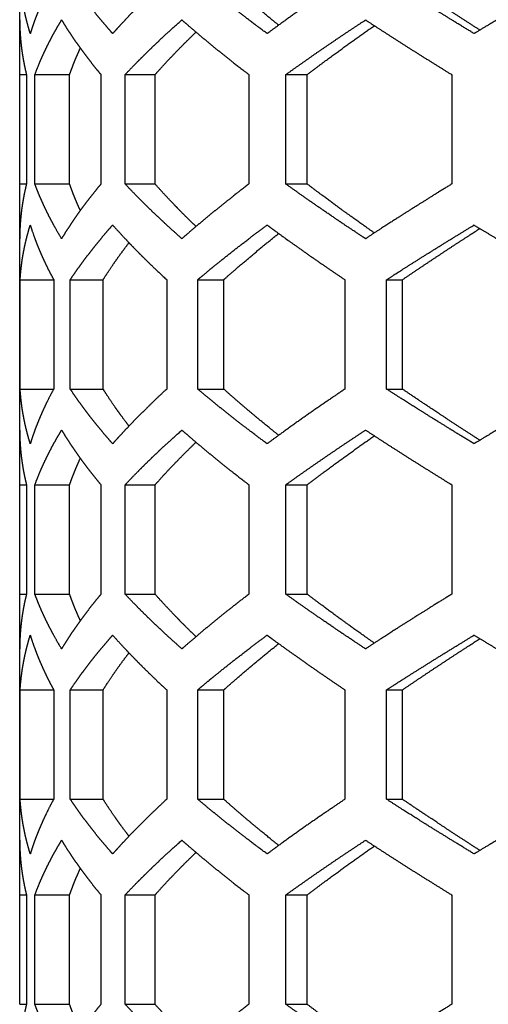
# Model space of a CAD drawing. Extents: x -1488 to 2007, y -1778 to 1087.
# Drawn here: x -68 to -49, y -243 to -202 of the extents above; entities that cross this region are included whole.
import ezdxf

# ---------------------------------------------------------------- set-up
doc = ezdxf.new("R2010")
doc.units = 0
doc.header["$LTSCALE"] = 25.4
doc.layers.add('DATA', color=7, linetype='CONTINUOUS')

# ---------------------------------------------------------------- blocks, each defined once
blk = doc.blocks.new('____-4-1')
at = {"layer": 'DATA', "color": 17, "linetype": 'CONTINUOUS'}
for points in [[(-68.483, -201.897, 0), (-68.483, -193.814, 0)], [(-68.483, -204.206, 0), (-68.483, -201.897, 0)], [(-68.483, -208.825, 0), (-68.483, -204.206, 0)], [(-68.483, -204.206, 0), (-68.198, -204.206, 0)], [(-68.198, -204.206, 0), (-68.198, -208.825, 0)], [(-67.843, -208.825, 0), (-67.843, -204.206, 0)], [(-67.843, -204.206, 0), (-66.377, -204.206, 0)], [(-66.377, -208.825, 0), (-66.377, -204.206, 0)], [(-65.056, -204.206, 0), (-65.056, -208.825, 0)], [(-64.035, -208.825, 0), (-64.035, -204.206, 0)], [(-64.035, -204.206, 0), (-62.773, -204.206, 0)], [(-62.773, -208.825, 0), (-62.773, -204.206, 0)], [(-58.812, -204.206, 0), (-58.812, -208.825, 0)], [(-57.255, -208.825, 0), (-57.255, -204.206, 0)], [(-57.255, -204.206, 0), (-56.356, -204.206, 0)], [(-56.356, -208.825, 0), (-56.356, -204.206, 0)], [(-50.255, -204.206, 0), (-50.255, -208.825, 0)], [(-68.483, -211.134, 0), (-68.483, -208.825, 0)], [(-68.483, -208.825, 0), (-68.198, -208.825, 0)], [(-67.843, -208.825, 0), (-66.377, -208.825, 0)], [(-64.035, -208.825, 0), (-62.773, -208.825, 0)], [(-57.255, -208.825, 0), (-56.356, -208.825, 0)], [(-68.483, -219.217, 0), (-68.483, -211.134, 0)], [(-68.465, -217.485, 0), (-68.465, -212.866, 0)], [(-68.465, -212.866, 0), (-67.049, -212.866, 0)], [(-67.049, -212.866, 0), (-67.049, -217.485, 0)], [(-66.35, -217.485, 0), (-66.35, -212.866, 0)], [(-66.35, -212.866, 0), (-64.964, -212.866, 0)], [(-64.964, -217.485, 0), (-64.964, -212.866, 0)], [(-62.28, -212.866, 0), (-62.28, -217.485, 0)], [(-60.971, -217.485, 0), (-60.971, -212.866, 0)], [(-60.971, -212.866, 0), (-59.873, -212.866, 0)], [(-59.873, -217.485, 0), (-59.873, -212.866, 0)], [(-54.761, -212.866, 0), (-54.761, -217.485, 0)], [(-53.005, -217.485, 0), (-53.005, -212.866, 0)], [(-53.005, -212.866, 0), (-52.335, -212.866, 0)], [(-52.335, -217.485, 0), (-52.335, -212.866, 0)], [(-68.465, -217.485, 0), (-67.049, -217.485, 0)], [(-66.35, -217.485, 0), (-64.964, -217.485, 0)], [(-60.971, -217.485, 0), (-59.873, -217.485, 0)], [(-53.005, -217.485, 0), (-52.335, -217.485, 0)], [(-68.483, -221.527, 0), (-68.483, -219.217, 0)], [(-68.483, -226.146, 0), (-68.483, -221.527, 0)], [(-68.483, -221.527, 0), (-68.198, -221.527, 0)], [(-68.198, -221.527, 0), (-68.198, -226.146, 0)], [(-67.843, -226.146, 0), (-67.843, -221.527, 0)], [(-67.843, -221.527, 0), (-66.377, -221.527, 0)], [(-66.377, -226.146, 0), (-66.377, -221.527, 0)], [(-65.056, -221.527, 0), (-65.056, -226.146, 0)], [(-64.035, -226.146, 0), (-64.035, -221.527, 0)], [(-64.035, -221.527, 0), (-62.773, -221.527, 0)], [(-62.773, -226.146, 0), (-62.773, -221.527, 0)], [(-58.812, -221.527, 0), (-58.812, -226.146, 0)], [(-57.255, -226.146, 0), (-57.255, -221.527, 0)], [(-57.255, -221.527, 0), (-56.356, -221.527, 0)], [(-56.356, -226.146, 0), (-56.356, -221.527, 0)], [(-50.255, -221.527, 0), (-50.255, -226.146, 0)], [(-68.483, -228.455, 0), (-68.483, -226.146, 0)], [(-68.483, -226.146, 0), (-68.198, -226.146, 0)], [(-67.843, -226.146, 0), (-66.377, -226.146, 0)], [(-64.035, -226.146, 0), (-62.773, -226.146, 0)], [(-57.255, -226.146, 0), (-56.356, -226.146, 0)], [(-68.483, -236.538, 0), (-68.483, -228.455, 0)], [(-68.465, -234.806, 0), (-68.465, -230.187, 0)], [(-68.465, -230.187, 0), (-67.049, -230.187, 0)], [(-67.049, -230.187, 0), (-67.049, -234.806, 0)], [(-66.35, -234.806, 0), (-66.35, -230.187, 0)], [(-66.35, -230.187, 0), (-64.964, -230.187, 0)], [(-64.964, -234.806, 0), (-64.964, -230.187, 0)], [(-62.28, -230.187, 0), (-62.28, -234.806, 0)], [(-60.971, -234.806, 0), (-60.971, -230.187, 0)], [(-60.971, -230.187, 0), (-59.873, -230.187, 0)], [(-59.873, -234.806, 0), (-59.873, -230.187, 0)], [(-54.761, -230.187, 0), (-54.761, -234.806, 0)], [(-53.005, -234.806, 0), (-53.005, -230.187, 0)], [(-53.005, -230.187, 0), (-52.335, -230.187, 0)], [(-52.335, -234.806, 0), (-52.335, -230.187, 0)], [(-68.465, -234.806, 0), (-67.049, -234.806, 0)], [(-66.35, -234.806, 0), (-64.964, -234.806, 0)], [(-60.971, -234.806, 0), (-59.873, -234.806, 0)], [(-53.005, -234.806, 0), (-52.335, -234.806, 0)], [(-68.483, -238.847, 0), (-68.483, -236.538, 0)], [(-68.483, -243.466, 0), (-68.483, -238.847, 0)], [(-68.483, -238.847, 0), (-68.198, -238.847, 0)], [(-68.198, -238.847, 0), (-68.198, -243.466, 0)], [(-67.843, -243.466, 0), (-67.843, -238.847, 0)], [(-67.843, -238.847, 0), (-66.377, -238.847, 0)], [(-66.377, -243.466, 0), (-66.377, -238.847, 0)], [(-65.056, -238.847, 0), (-65.056, -243.466, 0)], [(-64.035, -243.466, 0), (-64.035, -238.847, 0)], [(-64.035, -238.847, 0), (-62.773, -238.847, 0)], [(-62.773, -243.466, 0), (-62.773, -238.847, 0)], [(-58.812, -238.847, 0), (-58.812, -243.466, 0)], [(-57.255, -243.466, 0), (-57.255, -238.847, 0)], [(-57.255, -238.847, 0), (-56.356, -238.847, 0)], [(-56.356, -243.466, 0), (-56.356, -238.847, 0)], [(-50.255, -238.847, 0), (-50.255, -243.466, 0)], [(-68.483, -243.466, 0), (-68.198, -243.466, 0)], [(-67.843, -243.466, 0), (-66.377, -243.466, 0)], [(-64.035, -243.466, 0), (-62.773, -243.466, 0)], [(-57.255, -243.466, 0), (-56.356, -243.466, 0)]]:
    blk.add_polyline3d(points, dxfattribs=at)
for points, knots in [([(-68.038, -202.474), (-68.079, -202.341), (-68.14, -202.122), (-68.191, -201.927), (-68.237, -201.733), (-68.28, -201.538), (-68.319, -201.344), (-68.353, -201.149), (-68.384, -200.955), (-68.41, -200.76), (-68.432, -200.566), (-68.455, -200.323), (-68.465, -200.177), (-68.465, -200.171), (-68.465, -200.165)], [0, 0, 0, 1, 2, 3, 4, 5, 6, 7, 8, 9, 10, 11, 11, 12, 12, 12]), ([(-67.049, -200.165), (-67.144, -200.337), (-67.278, -200.599), (-67.376, -200.798), (-67.469, -200.996), (-67.559, -201.195), (-67.645, -201.394), (-67.726, -201.592), (-67.804, -201.791), (-67.877, -201.99), (-67.946, -202.188), (-68.007, -202.375), (-68.034, -202.462), (-68.036, -202.468), (-68.038, -202.474)], [0, 0, 0, 1, 2, 3, 4, 5, 6, 7, 8, 9, 10, 11, 11, 12, 12, 12]), ([(-64.561, -202.474), (-64.652, -202.371), (-64.82, -202.176), (-64.996, -201.969), (-65.168, -201.761), (-65.336, -201.553), (-65.499, -201.346), (-65.659, -201.138), (-65.814, -200.931), (-65.965, -200.723), (-66.112, -200.516), (-66.264, -200.295), (-66.342, -200.178), (-66.346, -200.171), (-66.35, -200.165)], [0, 0, 0, 1, 2, 3, 4, 5, 6, 7, 8, 9, 10, 11, 11, 12, 12, 12]), ([(-62.28, -200.165), (-62.512, -200.378), (-62.838, -200.688), (-63.06, -200.903), (-63.278, -201.118), (-63.492, -201.332), (-63.702, -201.547), (-63.908, -201.762), (-64.11, -201.977), (-64.308, -202.192), (-64.477, -202.38), (-64.549, -202.461), (-64.555, -202.467), (-64.561, -202.474)], [0, 0, 0, 1, 2, 3, 4, 5, 6, 7, 8, 9, 10, 10, 11, 11, 11]), ([(-58.045, -202.474), (-58.346, -202.25), (-58.775, -201.925), (-59.069, -201.7), (-59.359, -201.475), (-59.645, -201.249), (-59.928, -201.024), (-60.207, -200.799), (-60.482, -200.574), (-60.787, -200.32), (-60.954, -200.179), (-60.962, -200.172), (-60.971, -200.165)], [0, 0, 0, 1, 2, 3, 4, 5, 6, 7, 8, 9, 9, 10, 10, 10]), ([(-57.557, -202.116), (-57.778, -201.939), (-58.201, -201.596), (-58.523, -201.329), (-58.84, -201.064), (-59.152, -200.797), (-59.459, -200.532), (-59.761, -200.265), (-59.861, -200.176), (-59.867, -200.17), (-59.873, -200.165)], [0, 0, 0, 1, 2, 3, 4, 5, 6, 7, 7, 8, 8, 8]), ([(-54.761, -200.165), (-55.103, -200.394), (-55.59, -200.727), (-56.092, -201.073), (-56.587, -201.42), (-57.073, -201.765), (-57.553, -202.113), (-57.869, -202.344), (-58.025, -202.46), (-58.035, -202.467), (-58.045, -202.474)], [0, 0, 0, 1, 2, 3, 4, 5, 6, 7, 7, 8, 8, 8]), ([(-49.312, -202.474), (-49.705, -202.235), (-50.461, -201.77), (-51.042, -201.41), (-51.425, -201.17), (-51.996, -200.811), (-52.679, -200.376), (-52.982, -200.18), (-52.994, -200.172), (-53.005, -200.165)], [0, 0, 0, 1, 2, 3, 4, 5, 6, 6, 7, 7, 7]), ([(-49.069, -202.326), (-49.403, -202.111), (-50.046, -201.692), (-50.704, -201.26), (-51.192, -200.935), (-51.676, -200.612), (-52.156, -200.287), (-52.315, -200.178), (-52.325, -200.172), (-52.335, -200.165)], [0, 0, 0, 1, 2, 3, 4, 5, 6, 6, 7, 7, 7]), ([(-45.439, -200.165), (-45.847, -200.404), (-46.635, -200.869), (-47.242, -201.229), (-47.645, -201.469), (-48.245, -201.829), (-48.966, -202.264), (-49.288, -202.459), (-49.3, -202.467), (-49.312, -202.474)], [0, 0, 0, 1, 2, 3, 4, 5, 6, 6, 7, 7, 7]), ([(-68.483, -201.897), (-68.483, -202.077), (-68.473, -202.342), (-68.462, -202.534), (-68.447, -202.727), (-68.428, -202.919), (-68.406, -203.1), (-68.381, -203.28), (-68.351, -203.473), (-68.316, -203.665), (-68.278, -203.858), (-68.23, -204.074), (-68.201, -204.194), (-68.199, -204.2), (-68.198, -204.206)], [0, 0, 0, 1, 2, 3, 4, 5, 6, 7, 8, 9, 10, 11, 11, 12, 12, 12]), ([(-67.843, -204.206), (-67.778, -204.031), (-67.673, -203.771), (-67.589, -203.573), (-67.501, -203.374), (-67.408, -203.175), (-67.312, -202.977), (-67.211, -202.778), (-67.107, -202.579), (-66.998, -202.381), (-66.885, -202.182), (-66.776, -201.996), (-66.724, -201.909), (-66.72, -201.903), (-66.716, -201.897)], [0, 0, 0, 1, 2, 3, 4, 5, 6, 7, 8, 9, 10, 11, 11, 12, 12, 12]), ([(-66.716, -201.897), (-66.637, -202.027), (-66.498, -202.248), (-66.363, -202.455), (-66.224, -202.663), (-66.08, -202.87), (-65.932, -203.078), (-65.78, -203.286), (-65.624, -203.493), (-65.464, -203.701), (-65.299, -203.908), (-65.141, -204.103), (-65.066, -204.193), (-65.061, -204.2), (-65.056, -204.206)], [0, 0, 0, 1, 2, 3, 4, 5, 6, 7, 8, 9, 10, 11, 11, 12, 12, 12]), ([(-64.035, -204.206), (-63.855, -204.015), (-63.579, -203.73), (-63.364, -203.513), (-63.145, -203.296), (-62.922, -203.078), (-62.695, -202.861), (-62.464, -202.643), (-62.229, -202.426), (-61.883, -202.112), (-61.654, -201.91), (-61.647, -201.904), (-61.639, -201.897)], [0, 0, 0, 1, 2, 3, 4, 5, 6, 7, 8, 9, 9, 10, 10, 10]), ([(-61.639, -201.897), (-61.462, -202.052), (-61.169, -202.306), (-60.904, -202.531), (-60.635, -202.756), (-60.362, -202.982), (-60.085, -203.207), (-59.805, -203.432), (-59.52, -203.657), (-59.105, -203.982), (-58.83, -204.192), (-58.821, -204.199), (-58.812, -204.206)], [0, 0, 0, 1, 2, 3, 4, 5, 6, 7, 8, 9, 9, 10, 10, 10]), ([(-57.255, -204.206), (-56.928, -203.971), (-56.286, -203.518), (-55.611, -203.05), (-54.923, -202.582), (-54.245, -202.129), (-53.914, -201.911), (-53.903, -201.904), (-53.892, -201.897)], [0, 0, 0, 1, 2, 3, 4, 5, 5, 6, 6, 6]), ([(-53.892, -201.897), (-53.552, -202.12), (-52.867, -202.564), (-52.126, -203.038), (-51.375, -203.511), (-50.638, -203.97), (-50.279, -204.191), (-50.267, -204.199), (-50.255, -204.206)], [0, 0, 0, 1, 2, 3, 4, 5, 5, 6, 6, 6]), ([(-62.773, -204.206), (-62.645, -204.062), (-62.384, -203.775), (-62.098, -203.469), (-61.804, -203.164), (-61.503, -202.858), (-61.203, -202.562), (-61.056, -202.419), (-61.051, -202.415), (-61.046, -202.41)], [0, 0, 0, 1, 2, 3, 4, 5, 6, 6, 7, 7, 7]), ([(-56.356, -204.206), (-56.027, -203.956), (-55.443, -203.52), (-54.899, -203.122), (-54.347, -202.724), (-53.804, -202.338), (-53.539, -202.152), (-53.53, -202.146), (-53.521, -202.139)], [0, 0, 0, 1, 2, 3, 4, 5, 5, 6, 6, 6]), ([(-66.377, -204.206), (-66.351, -204.131), (-66.299, -203.987), (-66.242, -203.838), (-66.184, -203.688), (-66.123, -203.539), (-66.06, -203.39), (-65.978, -203.203), (-65.927, -203.092), (-65.926, -203.089), (-65.925, -203.087)], [0, 0, 0, 1, 2, 3, 4, 5, 6, 7, 7, 8, 8, 8]), ([(-68.198, -208.825), (-68.233, -208.969), (-68.283, -209.198), (-68.321, -209.39), (-68.355, -209.583), (-68.385, -209.775), (-68.411, -209.968), (-68.433, -210.16), (-68.451, -210.352), (-68.465, -210.545), (-68.475, -210.737), (-68.483, -210.978), (-68.483, -211.122), (-68.483, -211.128), (-68.483, -211.134)], [0, 0, 0, 1, 2, 3, 4, 5, 6, 7, 8, 9, 10, 11, 11, 12, 12, 12]), ([(-66.716, -211.134), (-66.821, -210.962), (-66.97, -210.7), (-67.08, -210.502), (-67.185, -210.303), (-67.287, -210.104), (-67.384, -209.906), (-67.478, -209.707), (-67.567, -209.508), (-67.653, -209.31), (-67.734, -209.111), (-67.806, -208.925), (-67.838, -208.837), (-67.841, -208.831), (-67.843, -208.825)], [0, 0, 0, 1, 2, 3, 4, 5, 6, 7, 8, 9, 10, 11, 11, 12, 12, 12]), ([(-65.056, -208.825), (-65.141, -208.928), (-65.299, -209.123), (-65.464, -209.33), (-65.624, -209.538), (-65.78, -209.746), (-65.932, -209.953), (-66.08, -210.161), (-66.224, -210.368), (-66.363, -210.576), (-66.498, -210.784), (-66.637, -211.004), (-66.709, -211.121), (-66.712, -211.128), (-66.716, -211.134)], [0, 0, 0, 1, 2, 3, 4, 5, 6, 7, 8, 9, 10, 11, 11, 12, 12, 12]), ([(-65.925, -209.944), (-65.978, -209.828), (-66.06, -209.641), (-66.123, -209.492), (-66.184, -209.343), (-66.242, -209.194), (-66.299, -209.044), (-66.351, -208.9), (-66.375, -208.83), (-66.376, -208.827), (-66.377, -208.825)], [0, 0, 0, 1, 2, 3, 4, 5, 6, 7, 7, 8, 8, 8]), ([(-61.639, -211.134), (-61.883, -210.919), (-62.229, -210.605), (-62.464, -210.388), (-62.695, -210.17), (-62.922, -209.953), (-63.145, -209.736), (-63.364, -209.518), (-63.579, -209.301), (-63.855, -209.017), (-64.022, -208.839), (-64.028, -208.832), (-64.035, -208.825)], [0, 0, 0, 1, 2, 3, 4, 5, 6, 7, 8, 9, 9, 10, 10, 10]), ([(-61.046, -210.621), (-61.203, -210.469), (-61.503, -210.173), (-61.729, -209.943), (-61.878, -209.79), (-62.098, -209.562), (-62.384, -209.256), (-62.645, -208.969), (-62.765, -208.835), (-62.769, -208.83), (-62.773, -208.825)], [0, 0, 0, 1, 2, 3, 4, 5, 6, 7, 7, 8, 8, 8]), ([(-58.812, -208.825), (-59.105, -209.049), (-59.52, -209.374), (-59.805, -209.599), (-60.085, -209.824), (-60.362, -210.05), (-60.635, -210.275), (-60.904, -210.5), (-61.169, -210.726), (-61.462, -210.979), (-61.623, -211.12), (-61.631, -211.127), (-61.639, -211.134)], [0, 0, 0, 1, 2, 3, 4, 5, 6, 7, 8, 9, 9, 10, 10, 10]), ([(-53.892, -211.134), (-54.245, -210.902), (-54.75, -210.565), (-55.097, -210.331), (-55.611, -209.981), (-56.286, -209.514), (-56.928, -209.06), (-57.234, -208.84), (-57.244, -208.832), (-57.255, -208.825)], [0, 0, 0, 1, 2, 3, 4, 5, 6, 6, 7, 7, 7]), ([(-53.521, -210.892), (-53.804, -210.693), (-54.347, -210.308), (-54.762, -210.008), (-55.036, -209.809), (-55.51, -209.462), (-56.093, -209.025), (-56.34, -208.837), (-56.348, -208.831), (-56.356, -208.825)], [0, 0, 0, 1, 2, 3, 4, 5, 6, 6, 7, 7, 7]), ([(-50.255, -208.825), (-50.638, -209.061), (-51.375, -209.52), (-51.939, -209.876), (-52.313, -210.113), (-52.867, -210.467), (-53.552, -210.911), (-53.869, -211.12), (-53.88, -211.127), (-53.892, -211.134)], [0, 0, 0, 1, 2, 3, 4, 5, 6, 6, 7, 7, 7]), ([(-68.465, -212.866), (-68.455, -212.708), (-68.432, -212.465), (-68.41, -212.271), (-68.384, -212.076), (-68.353, -211.882), (-68.319, -211.687), (-68.28, -211.493), (-68.237, -211.298), (-68.191, -211.104), (-68.14, -210.909), (-68.079, -210.69), (-68.042, -210.569), (-68.04, -210.563), (-68.038, -210.557)], [0, 0, 0, 1, 2, 3, 4, 5, 6, 7, 8, 9, 10, 11, 11, 12, 12, 12]), ([(-68.038, -210.557), (-67.984, -210.732), (-67.895, -210.992), (-67.822, -211.191), (-67.746, -211.389), (-67.666, -211.588), (-67.581, -211.787), (-67.492, -211.985), (-67.399, -212.184), (-67.303, -212.383), (-67.202, -212.581), (-67.103, -212.767), (-67.056, -212.854), (-67.053, -212.86), (-67.049, -212.866)], [0, 0, 0, 1, 2, 3, 4, 5, 6, 7, 8, 9, 10, 11, 11, 12, 12, 12]), ([(-66.35, -212.866), (-66.264, -212.736), (-66.112, -212.516), (-65.965, -212.308), (-65.814, -212.1), (-65.659, -211.893), (-65.499, -211.685), (-65.336, -211.478), (-65.168, -211.27), (-64.996, -211.063), (-64.82, -210.855), (-64.652, -210.66), (-64.572, -210.57), (-64.566, -210.564), (-64.561, -210.557)], [0, 0, 0, 1, 2, 3, 4, 5, 6, 7, 8, 9, 10, 11, 11, 12, 12, 12]), ([(-64.561, -210.557), (-64.381, -210.76), (-64.11, -211.054), (-63.908, -211.269), (-63.702, -211.484), (-63.492, -211.699), (-63.278, -211.914), (-63.06, -212.128), (-62.838, -212.343), (-62.512, -212.653), (-62.295, -212.853), (-62.288, -212.86), (-62.28, -212.866)], [0, 0, 0, 1, 2, 3, 4, 5, 6, 7, 8, 9, 9, 10, 10, 10]), ([(-60.971, -212.866), (-60.787, -212.711), (-60.482, -212.458), (-60.207, -212.232), (-59.787, -211.893), (-59.359, -211.556), (-58.922, -211.217), (-58.346, -210.781), (-58.064, -210.571), (-58.054, -210.564), (-58.045, -210.557)], [0, 0, 0, 1, 2, 3, 4, 5, 6, 7, 7, 8, 8, 8]), ([(-58.045, -210.557), (-57.869, -210.687), (-57.553, -210.918), (-57.073, -211.266), (-56.422, -211.728), (-55.758, -212.19), (-55.103, -212.637), (-54.782, -212.852), (-54.771, -212.859), (-54.761, -212.866)], [0, 0, 0, 1, 2, 3, 4, 5, 6, 6, 7, 7, 7]), ([(-53.005, -212.866), (-52.679, -212.656), (-51.996, -212.22), (-51.234, -211.741), (-50.461, -211.261), (-49.705, -210.796), (-49.337, -210.572), (-49.325, -210.565), (-49.312, -210.557)], [0, 0, 0, 1, 2, 3, 4, 5, 5, 6, 6, 6]), ([(-52.335, -212.866), (-51.996, -212.636), (-51.354, -212.204), (-50.704, -211.771), (-50.046, -211.339), (-49.403, -210.92), (-49.09, -210.718), (-49.079, -210.712), (-49.069, -210.705)], [0, 0, 0, 1, 2, 3, 4, 5, 5, 6, 6, 6]), ([(-49.312, -210.557), (-48.966, -210.768), (-48.245, -211.203), (-47.443, -211.682), (-46.635, -212.162), (-45.847, -212.627), (-45.465, -212.851), (-45.452, -212.859), (-45.439, -212.866)], [0, 0, 0, 1, 2, 3, 4, 5, 5, 6, 6, 6]), ([(-59.873, -212.866), (-59.761, -212.766), (-59.459, -212.499), (-59.049, -212.145), (-58.629, -211.79), (-58.201, -211.435), (-57.778, -211.092), (-57.571, -210.926), (-57.564, -210.921), (-57.557, -210.915)], [0, 0, 0, 1, 2, 3, 4, 5, 6, 6, 7, 7, 7]), ([(-64.964, -212.866), (-64.853, -212.689), (-64.662, -212.399), (-64.495, -212.154), (-64.322, -211.91), (-64.144, -211.665), (-63.967, -211.428), (-63.879, -211.314), (-63.876, -211.31), (-63.873, -211.306)], [0, 0, 0, 1, 2, 3, 4, 5, 6, 6, 7, 7, 7]), ([(-68.038, -219.795), (-68.079, -219.661), (-68.14, -219.442), (-68.191, -219.248), (-68.237, -219.053), (-68.28, -218.859), (-68.319, -218.664), (-68.353, -218.47), (-68.384, -218.275), (-68.41, -218.081), (-68.432, -217.886), (-68.455, -217.643), (-68.465, -217.497), (-68.465, -217.491), (-68.465, -217.485)], [0, 0, 0, 1, 2, 3, 4, 5, 6, 7, 8, 9, 10, 11, 11, 12, 12, 12]), ([(-67.049, -217.485), (-67.144, -217.658), (-67.278, -217.919), (-67.376, -218.118), (-67.469, -218.317), (-67.559, -218.515), (-67.645, -218.714), (-67.726, -218.913), (-67.804, -219.111), (-67.877, -219.31), (-67.946, -219.509), (-68.007, -219.695), (-68.034, -219.782), (-68.036, -219.788), (-68.038, -219.795)], [0, 0, 0, 1, 2, 3, 4, 5, 6, 7, 8, 9, 10, 11, 11, 12, 12, 12]), ([(-64.561, -219.795), (-64.652, -219.691), (-64.82, -219.497), (-64.996, -219.289), (-65.168, -219.082), (-65.336, -218.874), (-65.499, -218.666), (-65.659, -218.459), (-65.814, -218.251), (-65.965, -218.044), (-66.112, -217.836), (-66.264, -217.616), (-66.342, -217.498), (-66.346, -217.492), (-66.35, -217.485)], [0, 0, 0, 1, 2, 3, 4, 5, 6, 7, 8, 9, 10, 11, 11, 12, 12, 12]), ([(-63.873, -219.046), (-63.967, -218.924), (-64.144, -218.687), (-64.278, -218.503), (-64.409, -218.32), (-64.579, -218.075), (-64.743, -217.83), (-64.892, -217.6), (-64.96, -217.493), (-64.962, -217.489), (-64.964, -217.485)], [0, 0, 0, 1, 2, 3, 4, 5, 6, 7, 7, 8, 8, 8]), ([(-62.28, -217.485), (-62.512, -217.698), (-62.838, -218.008), (-63.06, -218.223), (-63.278, -218.438), (-63.492, -218.653), (-63.702, -218.868), (-63.908, -219.083), (-64.11, -219.297), (-64.308, -219.512), (-64.477, -219.7), (-64.549, -219.781), (-64.555, -219.788), (-64.561, -219.795)], [0, 0, 0, 1, 2, 3, 4, 5, 6, 7, 8, 9, 10, 10, 11, 11, 11]), ([(-58.045, -219.795), (-58.346, -219.571), (-58.775, -219.246), (-59.069, -219.021), (-59.359, -218.795), (-59.645, -218.57), (-59.928, -218.345), (-60.207, -218.119), (-60.482, -217.894), (-60.787, -217.641), (-60.954, -217.499), (-60.962, -217.492), (-60.971, -217.485)], [0, 0, 0, 1, 2, 3, 4, 5, 6, 7, 8, 9, 9, 10, 10, 10]), ([(-57.557, -219.436), (-57.778, -219.26), (-58.201, -218.916), (-58.523, -218.65), (-58.84, -218.384), (-59.152, -218.117), (-59.459, -217.852), (-59.761, -217.585), (-59.861, -217.496), (-59.867, -217.491), (-59.873, -217.485)], [0, 0, 0, 1, 2, 3, 4, 5, 6, 7, 7, 8, 8, 8]), ([(-54.761, -217.485), (-55.103, -217.715), (-55.59, -218.048), (-56.092, -218.393), (-56.587, -218.741), (-57.073, -219.086), (-57.553, -219.433), (-57.869, -219.664), (-58.025, -219.78), (-58.035, -219.787), (-58.045, -219.795)], [0, 0, 0, 1, 2, 3, 4, 5, 6, 7, 7, 8, 8, 8]), ([(-49.312, -219.795), (-49.705, -219.556), (-50.461, -219.091), (-51.042, -218.73), (-51.425, -218.49), (-51.996, -218.131), (-52.679, -217.696), (-52.982, -217.5), (-52.994, -217.493), (-53.005, -217.485)], [0, 0, 0, 1, 2, 3, 4, 5, 6, 6, 7, 7, 7]), ([(-49.069, -219.647), (-49.403, -219.431), (-50.046, -219.013), (-50.704, -218.58), (-51.192, -218.256), (-51.676, -217.932), (-52.156, -217.607), (-52.315, -217.499), (-52.325, -217.492), (-52.335, -217.485)], [0, 0, 0, 1, 2, 3, 4, 5, 6, 6, 7, 7, 7]), ([(-45.439, -217.485), (-45.847, -217.725), (-46.635, -218.189), (-47.242, -218.55), (-47.645, -218.79), (-48.245, -219.149), (-48.966, -219.584), (-49.288, -219.78), (-49.3, -219.787), (-49.312, -219.795)], [0, 0, 0, 1, 2, 3, 4, 5, 6, 6, 7, 7, 7]), ([(-68.483, -219.217), (-68.483, -219.398), (-68.473, -219.662), (-68.462, -219.855), (-68.447, -220.047), (-68.428, -220.24), (-68.406, -220.42), (-68.381, -220.601), (-68.351, -220.793), (-68.316, -220.986), (-68.278, -221.178), (-68.23, -221.395), (-68.201, -221.515), (-68.199, -221.521), (-68.198, -221.527)], [0, 0, 0, 1, 2, 3, 4, 5, 6, 7, 8, 9, 10, 11, 11, 12, 12, 12]), ([(-67.843, -221.527), (-67.778, -221.352), (-67.673, -221.092), (-67.589, -220.893), (-67.501, -220.694), (-67.408, -220.496), (-67.312, -220.297), (-67.211, -220.098), (-67.107, -219.9), (-66.998, -219.701), (-66.885, -219.502), (-66.776, -219.316), (-66.724, -219.23), (-66.72, -219.224), (-66.716, -219.217)], [0, 0, 0, 1, 2, 3, 4, 5, 6, 7, 8, 9, 10, 11, 11, 12, 12, 12]), ([(-66.716, -219.217), (-66.637, -219.348), (-66.498, -219.568), (-66.363, -219.776), (-66.224, -219.983), (-66.08, -220.191), (-65.932, -220.398), (-65.78, -220.606), (-65.624, -220.814), (-65.464, -221.021), (-65.299, -221.229), (-65.141, -221.423), (-65.066, -221.514), (-65.061, -221.52), (-65.056, -221.527)], [0, 0, 0, 1, 2, 3, 4, 5, 6, 7, 8, 9, 10, 11, 11, 12, 12, 12]), ([(-64.035, -221.527), (-63.855, -221.335), (-63.579, -221.051), (-63.364, -220.833), (-63.145, -220.616), (-62.922, -220.399), (-62.695, -220.181), (-62.464, -219.964), (-62.229, -219.747), (-61.883, -219.433), (-61.654, -219.231), (-61.647, -219.224), (-61.639, -219.217)], [0, 0, 0, 1, 2, 3, 4, 5, 6, 7, 8, 9, 9, 10, 10, 10]), ([(-61.639, -219.217), (-61.462, -219.373), (-61.169, -219.626), (-60.904, -219.851), (-60.635, -220.077), (-60.362, -220.302), (-60.085, -220.527), (-59.805, -220.753), (-59.52, -220.978), (-59.105, -221.303), (-58.83, -221.513), (-58.821, -221.52), (-58.812, -221.527)], [0, 0, 0, 1, 2, 3, 4, 5, 6, 7, 8, 9, 9, 10, 10, 10]), ([(-57.255, -221.527), (-56.928, -221.291), (-56.286, -220.838), (-55.611, -220.371), (-54.923, -219.903), (-54.245, -219.45), (-53.914, -219.232), (-53.903, -219.225), (-53.892, -219.217)], [0, 0, 0, 1, 2, 3, 4, 5, 5, 6, 6, 6]), ([(-56.356, -221.527), (-56.027, -221.276), (-55.443, -220.841), (-54.899, -220.443), (-54.347, -220.044), (-53.804, -219.658), (-53.539, -219.472), (-53.53, -219.466), (-53.521, -219.46)], [0, 0, 0, 1, 2, 3, 4, 5, 5, 6, 6, 6]), ([(-53.892, -219.217), (-53.552, -219.44), (-52.867, -219.885), (-52.126, -220.358), (-51.375, -220.832), (-50.638, -221.291), (-50.279, -221.512), (-50.267, -221.519), (-50.255, -221.527)], [0, 0, 0, 1, 2, 3, 4, 5, 5, 6, 6, 6]), ([(-62.773, -221.527), (-62.645, -221.383), (-62.384, -221.096), (-62.098, -220.79), (-61.804, -220.484), (-61.503, -220.178), (-61.203, -219.882), (-61.056, -219.74), (-61.051, -219.735), (-61.046, -219.73)], [0, 0, 0, 1, 2, 3, 4, 5, 6, 6, 7, 7, 7]), ([(-66.377, -221.527), (-66.351, -221.452), (-66.299, -221.307), (-66.242, -221.158), (-66.184, -221.009), (-66.123, -220.86), (-66.06, -220.71), (-65.978, -220.524), (-65.927, -220.412), (-65.926, -220.41), (-65.925, -220.408)], [0, 0, 0, 1, 2, 3, 4, 5, 6, 7, 7, 8, 8, 8]), ([(-68.198, -226.146), (-68.233, -226.289), (-68.283, -226.518), (-68.321, -226.711), (-68.355, -226.903), (-68.385, -227.096), (-68.411, -227.288), (-68.433, -227.481), (-68.451, -227.673), (-68.465, -227.865), (-68.475, -228.058), (-68.483, -228.299), (-68.483, -228.443), (-68.483, -228.449), (-68.483, -228.455)], [0, 0, 0, 1, 2, 3, 4, 5, 6, 7, 8, 9, 10, 11, 11, 12, 12, 12]), ([(-66.716, -228.455), (-66.821, -228.282), (-66.97, -228.021), (-67.08, -227.822), (-67.185, -227.623), (-67.287, -227.425), (-67.384, -227.226), (-67.478, -227.027), (-67.567, -226.829), (-67.653, -226.63), (-67.734, -226.431), (-67.806, -226.245), (-67.838, -226.158), (-67.841, -226.152), (-67.843, -226.146)], [0, 0, 0, 1, 2, 3, 4, 5, 6, 7, 8, 9, 10, 11, 11, 12, 12, 12]), ([(-65.056, -226.146), (-65.141, -226.249), (-65.299, -226.443), (-65.464, -226.651), (-65.624, -226.859), (-65.78, -227.066), (-65.932, -227.274), (-66.08, -227.481), (-66.224, -227.689), (-66.363, -227.897), (-66.498, -228.104), (-66.637, -228.325), (-66.709, -228.442), (-66.712, -228.448), (-66.716, -228.455)], [0, 0, 0, 1, 2, 3, 4, 5, 6, 7, 8, 9, 10, 11, 11, 12, 12, 12]), ([(-65.925, -227.265), (-65.978, -227.149), (-66.06, -226.962), (-66.123, -226.813), (-66.184, -226.663), (-66.242, -226.514), (-66.299, -226.365), (-66.351, -226.22), (-66.375, -226.15), (-66.376, -226.148), (-66.377, -226.146)], [0, 0, 0, 1, 2, 3, 4, 5, 6, 7, 7, 8, 8, 8]), ([(-61.639, -228.455), (-61.883, -228.239), (-62.229, -227.926), (-62.464, -227.708), (-62.695, -227.491), (-62.922, -227.274), (-63.145, -227.056), (-63.364, -226.839), (-63.579, -226.622), (-63.855, -226.337), (-64.022, -226.159), (-64.028, -226.152), (-64.035, -226.146)], [0, 0, 0, 1, 2, 3, 4, 5, 6, 7, 8, 9, 9, 10, 10, 10]), ([(-61.046, -227.942), (-61.203, -227.79), (-61.503, -227.494), (-61.729, -227.264), (-61.878, -227.111), (-62.098, -226.882), (-62.384, -226.576), (-62.645, -226.29), (-62.765, -226.155), (-62.769, -226.15), (-62.773, -226.146)], [0, 0, 0, 1, 2, 3, 4, 5, 6, 7, 7, 8, 8, 8]), ([(-58.812, -226.146), (-59.105, -226.369), (-59.52, -226.694), (-59.805, -226.92), (-60.085, -227.145), (-60.362, -227.37), (-60.635, -227.595), (-60.904, -227.821), (-61.169, -228.046), (-61.462, -228.299), (-61.623, -228.441), (-61.631, -228.448), (-61.639, -228.455)], [0, 0, 0, 1, 2, 3, 4, 5, 6, 7, 8, 9, 9, 10, 10, 10]), ([(-53.892, -228.455), (-54.245, -228.222), (-54.75, -227.885), (-55.097, -227.651), (-55.611, -227.302), (-56.286, -226.834), (-56.928, -226.381), (-57.234, -226.16), (-57.244, -226.153), (-57.255, -226.146)], [0, 0, 0, 1, 2, 3, 4, 5, 6, 6, 7, 7, 7]), ([(-53.521, -228.212), (-53.804, -228.014), (-54.347, -227.628), (-54.762, -227.329), (-55.036, -227.129), (-55.51, -226.782), (-56.093, -226.346), (-56.34, -226.158), (-56.348, -226.152), (-56.356, -226.146)], [0, 0, 0, 1, 2, 3, 4, 5, 6, 6, 7, 7, 7]), ([(-50.255, -226.146), (-50.638, -226.382), (-51.375, -226.84), (-51.939, -227.196), (-52.313, -227.433), (-52.867, -227.788), (-53.552, -228.232), (-53.869, -228.44), (-53.88, -228.448), (-53.892, -228.455)], [0, 0, 0, 1, 2, 3, 4, 5, 6, 6, 7, 7, 7]), ([(-68.465, -230.187), (-68.455, -230.029), (-68.432, -229.786), (-68.41, -229.591), (-68.384, -229.397), (-68.353, -229.202), (-68.319, -229.008), (-68.28, -228.813), (-68.237, -228.619), (-68.191, -228.424), (-68.14, -228.23), (-68.079, -228.011), (-68.042, -227.89), (-68.04, -227.884), (-68.038, -227.878)], [0, 0, 0, 1, 2, 3, 4, 5, 6, 7, 8, 9, 10, 11, 11, 12, 12, 12]), ([(-68.038, -227.878), (-67.984, -228.052), (-67.895, -228.312), (-67.822, -228.511), (-67.746, -228.71), (-67.666, -228.908), (-67.581, -229.107), (-67.492, -229.306), (-67.399, -229.504), (-67.303, -229.703), (-67.202, -229.902), (-67.103, -230.088), (-67.056, -230.175), (-67.053, -230.181), (-67.049, -230.187)], [0, 0, 0, 1, 2, 3, 4, 5, 6, 7, 8, 9, 10, 11, 11, 12, 12, 12]), ([(-66.35, -230.187), (-66.264, -230.057), (-66.112, -229.836), (-65.965, -229.629), (-65.814, -229.421), (-65.659, -229.213), (-65.499, -229.006), (-65.336, -228.798), (-65.168, -228.591), (-64.996, -228.383), (-64.82, -228.175), (-64.652, -227.981), (-64.572, -227.891), (-64.566, -227.884), (-64.561, -227.878)], [0, 0, 0, 1, 2, 3, 4, 5, 6, 7, 8, 9, 10, 11, 11, 12, 12, 12]), ([(-64.561, -227.878), (-64.381, -228.081), (-64.11, -228.375), (-63.908, -228.59), (-63.702, -228.805), (-63.492, -229.019), (-63.278, -229.234), (-63.06, -229.449), (-62.838, -229.664), (-62.512, -229.974), (-62.295, -230.174), (-62.288, -230.18), (-62.28, -230.187)], [0, 0, 0, 1, 2, 3, 4, 5, 6, 7, 8, 9, 9, 10, 10, 10]), ([(-60.971, -230.187), (-60.787, -230.031), (-60.482, -229.778), (-60.207, -229.553), (-59.787, -229.213), (-59.359, -228.877), (-58.922, -228.538), (-58.346, -228.101), (-58.064, -227.892), (-58.054, -227.885), (-58.045, -227.878)], [0, 0, 0, 1, 2, 3, 4, 5, 6, 7, 7, 8, 8, 8]), ([(-59.873, -230.187), (-59.761, -230.087), (-59.459, -229.82), (-59.049, -229.465), (-58.629, -229.111), (-58.201, -228.756), (-57.778, -228.412), (-57.571, -228.247), (-57.564, -228.241), (-57.557, -228.236)], [0, 0, 0, 1, 2, 3, 4, 5, 6, 6, 7, 7, 7]), ([(-58.045, -227.878), (-57.869, -228.008), (-57.553, -228.239), (-57.073, -228.586), (-56.422, -229.048), (-55.758, -229.51), (-55.103, -229.957), (-54.782, -230.173), (-54.771, -230.18), (-54.761, -230.187)], [0, 0, 0, 1, 2, 3, 4, 5, 6, 6, 7, 7, 7]), ([(-53.005, -230.187), (-52.679, -229.976), (-51.996, -229.541), (-51.234, -229.061), (-50.461, -228.581), (-49.705, -228.117), (-49.337, -227.893), (-49.325, -227.885), (-49.312, -227.878)], [0, 0, 0, 1, 2, 3, 4, 5, 5, 6, 6, 6]), ([(-52.335, -230.187), (-51.996, -229.956), (-51.354, -229.524), (-50.704, -229.092), (-50.046, -228.66), (-49.403, -228.241), (-49.09, -228.039), (-49.079, -228.032), (-49.069, -228.025)], [0, 0, 0, 1, 2, 3, 4, 5, 5, 6, 6, 6]), ([(-49.312, -227.878), (-48.966, -228.088), (-48.245, -228.523), (-47.443, -229.003), (-46.635, -229.483), (-45.847, -229.947), (-45.465, -230.172), (-45.452, -230.179), (-45.439, -230.187)], [0, 0, 0, 1, 2, 3, 4, 5, 5, 6, 6, 6]), ([(-64.964, -230.187), (-64.853, -230.01), (-64.662, -229.72), (-64.495, -229.475), (-64.322, -229.23), (-64.144, -228.985), (-63.967, -228.748), (-63.879, -228.634), (-63.876, -228.63), (-63.873, -228.627)], [0, 0, 0, 1, 2, 3, 4, 5, 6, 6, 7, 7, 7]), ([(-68.038, -237.115), (-68.079, -236.982), (-68.14, -236.763), (-68.191, -236.568), (-68.237, -236.374), (-68.28, -236.179), (-68.319, -235.985), (-68.353, -235.79), (-68.384, -235.596), (-68.41, -235.401), (-68.432, -235.207), (-68.455, -234.964), (-68.465, -234.818), (-68.465, -234.812), (-68.465, -234.806)], [0, 0, 0, 1, 2, 3, 4, 5, 6, 7, 8, 9, 10, 11, 11, 12, 12, 12]), ([(-67.049, -234.806), (-67.144, -234.978), (-67.278, -235.24), (-67.376, -235.439), (-67.469, -235.637), (-67.559, -235.836), (-67.645, -236.035), (-67.726, -236.233), (-67.804, -236.432), (-67.877, -236.631), (-67.946, -236.829), (-68.007, -237.016), (-68.034, -237.103), (-68.036, -237.109), (-68.038, -237.115)], [0, 0, 0, 1, 2, 3, 4, 5, 6, 7, 8, 9, 10, 11, 11, 12, 12, 12]), ([(-64.561, -237.115), (-64.652, -237.012), (-64.82, -236.817), (-64.996, -236.61), (-65.168, -236.402), (-65.336, -236.195), (-65.499, -235.987), (-65.659, -235.779), (-65.814, -235.572), (-65.965, -235.364), (-66.112, -235.157), (-66.264, -234.936), (-66.342, -234.819), (-66.346, -234.812), (-66.35, -234.806)], [0, 0, 0, 1, 2, 3, 4, 5, 6, 7, 8, 9, 10, 11, 11, 12, 12, 12]), ([(-63.873, -236.366), (-63.967, -236.244), (-64.144, -236.007), (-64.278, -235.823), (-64.409, -235.64), (-64.579, -235.395), (-64.743, -235.151), (-64.892, -234.921), (-64.96, -234.813), (-64.962, -234.81), (-64.964, -234.806)], [0, 0, 0, 1, 2, 3, 4, 5, 6, 7, 7, 8, 8, 8]), ([(-62.28, -234.806), (-62.512, -235.019), (-62.838, -235.329), (-63.06, -235.544), (-63.278, -235.759), (-63.492, -235.973), (-63.702, -236.188), (-63.908, -236.403), (-64.11, -236.618), (-64.308, -236.833), (-64.477, -237.021), (-64.549, -237.102), (-64.555, -237.108), (-64.561, -237.115)], [0, 0, 0, 1, 2, 3, 4, 5, 6, 7, 8, 9, 10, 10, 11, 11, 11]), ([(-58.045, -237.115), (-58.346, -236.891), (-58.775, -236.566), (-59.069, -236.341), (-59.359, -236.116), (-59.645, -235.891), (-59.928, -235.665), (-60.207, -235.44), (-60.482, -235.215), (-60.787, -234.961), (-60.954, -234.82), (-60.962, -234.813), (-60.971, -234.806)], [0, 0, 0, 1, 2, 3, 4, 5, 6, 7, 8, 9, 9, 10, 10, 10]), ([(-57.557, -236.757), (-57.778, -236.58), (-58.201, -236.237), (-58.523, -235.97), (-58.84, -235.705), (-59.152, -235.438), (-59.459, -235.173), (-59.761, -234.906), (-59.861, -234.817), (-59.867, -234.811), (-59.873, -234.806)], [0, 0, 0, 1, 2, 3, 4, 5, 6, 7, 7, 8, 8, 8]), ([(-54.761, -234.806), (-55.103, -235.035), (-55.59, -235.368), (-56.092, -235.714), (-56.587, -236.061), (-57.073, -236.406), (-57.553, -236.754), (-57.869, -236.985), (-58.025, -237.101), (-58.035, -237.108), (-58.045, -237.115)], [0, 0, 0, 1, 2, 3, 4, 5, 6, 7, 7, 8, 8, 8]), ([(-49.312, -237.115), (-49.705, -236.876), (-50.461, -236.411), (-51.042, -236.051), (-51.425, -235.811), (-51.996, -235.452), (-52.679, -235.017), (-52.982, -234.821), (-52.994, -234.813), (-53.005, -234.806)], [0, 0, 0, 1, 2, 3, 4, 5, 6, 6, 7, 7, 7]), ([(-49.069, -236.967), (-49.403, -236.752), (-50.046, -236.333), (-50.704, -235.901), (-51.192, -235.576), (-51.676, -235.253), (-52.156, -234.928), (-52.315, -234.819), (-52.325, -234.813), (-52.335, -234.806)], [0, 0, 0, 1, 2, 3, 4, 5, 6, 6, 7, 7, 7]), ([(-45.439, -234.806), (-45.847, -235.045), (-46.635, -235.51), (-47.242, -235.87), (-47.645, -236.11), (-48.245, -236.47), (-48.966, -236.905), (-49.288, -237.1), (-49.3, -237.108), (-49.312, -237.115)], [0, 0, 0, 1, 2, 3, 4, 5, 6, 6, 7, 7, 7]), ([(-68.483, -236.538), (-68.483, -236.718), (-68.473, -236.983), (-68.462, -237.175), (-68.447, -237.368), (-68.428, -237.56), (-68.406, -237.741), (-68.381, -237.921), (-68.351, -238.114), (-68.316, -238.306), (-68.278, -238.499), (-68.23, -238.715), (-68.201, -238.835), (-68.199, -238.841), (-68.198, -238.847)], [0, 0, 0, 1, 2, 3, 4, 5, 6, 7, 8, 9, 10, 11, 11, 12, 12, 12]), ([(-67.843, -238.847), (-67.778, -238.672), (-67.673, -238.412), (-67.589, -238.214), (-67.501, -238.015), (-67.408, -237.816), (-67.312, -237.618), (-67.211, -237.419), (-67.107, -237.22), (-66.998, -237.022), (-66.885, -236.823), (-66.776, -236.637), (-66.724, -236.55), (-66.72, -236.544), (-66.716, -236.538)], [0, 0, 0, 1, 2, 3, 4, 5, 6, 7, 8, 9, 10, 11, 11, 12, 12, 12]), ([(-66.716, -236.538), (-66.637, -236.668), (-66.498, -236.889), (-66.363, -237.096), (-66.224, -237.304), (-66.08, -237.511), (-65.932, -237.719), (-65.78, -237.927), (-65.624, -238.134), (-65.464, -238.342), (-65.299, -238.549), (-65.141, -238.744), (-65.066, -238.834), (-65.061, -238.841), (-65.056, -238.847)], [0, 0, 0, 1, 2, 3, 4, 5, 6, 7, 8, 9, 10, 11, 11, 12, 12, 12]), ([(-64.035, -238.847), (-63.855, -238.656), (-63.579, -238.371), (-63.364, -238.154), (-63.145, -237.937), (-62.922, -237.719), (-62.695, -237.502), (-62.464, -237.284), (-62.229, -237.067), (-61.883, -236.753), (-61.654, -236.551), (-61.647, -236.545), (-61.639, -236.538)], [0, 0, 0, 1, 2, 3, 4, 5, 6, 7, 8, 9, 9, 10, 10, 10]), ([(-61.639, -236.538), (-61.462, -236.694), (-61.169, -236.947), (-60.904, -237.172), (-60.635, -237.397), (-60.362, -237.623), (-60.085, -237.848), (-59.805, -238.073), (-59.52, -238.298), (-59.105, -238.623), (-58.83, -238.833), (-58.821, -238.84), (-58.812, -238.847)], [0, 0, 0, 1, 2, 3, 4, 5, 6, 7, 8, 9, 9, 10, 10, 10]), ([(-57.255, -238.847), (-56.928, -238.612), (-56.286, -238.159), (-55.611, -237.691), (-54.923, -237.223), (-54.245, -236.771), (-53.914, -236.552), (-53.903, -236.545), (-53.892, -236.538)], [0, 0, 0, 1, 2, 3, 4, 5, 5, 6, 6, 6]), ([(-53.892, -236.538), (-53.552, -236.761), (-52.867, -237.205), (-52.126, -237.679), (-51.375, -238.152), (-50.638, -238.611), (-50.279, -238.832), (-50.267, -238.84), (-50.255, -238.847)], [0, 0, 0, 1, 2, 3, 4, 5, 5, 6, 6, 6]), ([(-56.356, -238.847), (-56.027, -238.597), (-55.443, -238.161), (-54.899, -237.763), (-54.347, -237.365), (-53.804, -236.979), (-53.539, -236.793), (-53.53, -236.787), (-53.521, -236.78)], [0, 0, 0, 1, 2, 3, 4, 5, 5, 6, 6, 6]), ([(-62.773, -238.847), (-62.645, -238.703), (-62.384, -238.416), (-62.098, -238.11), (-61.804, -237.805), (-61.503, -237.499), (-61.203, -237.203), (-61.056, -237.06), (-61.051, -237.056), (-61.046, -237.051)], [0, 0, 0, 1, 2, 3, 4, 5, 6, 6, 7, 7, 7]), ([(-66.377, -238.847), (-66.351, -238.772), (-66.299, -238.628), (-66.242, -238.479), (-66.184, -238.329), (-66.123, -238.18), (-66.06, -238.031), (-65.978, -237.844), (-65.927, -237.733), (-65.926, -237.73), (-65.925, -237.728)], [0, 0, 0, 1, 2, 3, 4, 5, 6, 7, 7, 8, 8, 8]), ([(-68.198, -243.466), (-68.233, -243.61), (-68.283, -243.839), (-68.321, -244.031), (-68.355, -244.224), (-68.385, -244.416), (-68.411, -244.609), (-68.433, -244.801), (-68.451, -244.994), (-68.465, -245.186), (-68.475, -245.378), (-68.483, -245.619), (-68.483, -245.763), (-68.483, -245.769), (-68.483, -245.775)], [0, 0, 0, 1, 2, 3, 4, 5, 6, 7, 8, 9, 10, 11, 11, 12, 12, 12]), ([(-66.716, -245.775), (-66.821, -245.603), (-66.97, -245.341), (-67.08, -245.143), (-67.185, -244.944), (-67.287, -244.745), (-67.384, -244.547), (-67.478, -244.348), (-67.567, -244.149), (-67.653, -243.951), (-67.734, -243.752), (-67.806, -243.566), (-67.838, -243.478), (-67.841, -243.472), (-67.843, -243.466)], [0, 0, 0, 1, 2, 3, 4, 5, 6, 7, 8, 9, 10, 11, 11, 12, 12, 12]), ([(-65.056, -243.466), (-65.141, -243.569), (-65.299, -243.764), (-65.464, -243.972), (-65.624, -244.179), (-65.78, -244.387), (-65.932, -244.594), (-66.08, -244.802), (-66.224, -245.009), (-66.363, -245.217), (-66.498, -245.425), (-66.637, -245.645), (-66.709, -245.762), (-66.712, -245.769), (-66.716, -245.775)], [0, 0, 0, 1, 2, 3, 4, 5, 6, 7, 8, 9, 10, 11, 11, 12, 12, 12]), ([(-65.925, -244.585), (-65.978, -244.469), (-66.06, -244.282), (-66.123, -244.133), (-66.184, -243.984), (-66.242, -243.835), (-66.299, -243.685), (-66.351, -243.541), (-66.375, -243.471), (-66.376, -243.468), (-66.377, -243.466)], [0, 0, 0, 1, 2, 3, 4, 5, 6, 7, 7, 8, 8, 8]), ([(-61.639, -245.775), (-61.883, -245.56), (-62.229, -245.246), (-62.464, -245.029), (-62.695, -244.811), (-62.922, -244.594), (-63.145, -244.377), (-63.364, -244.159), (-63.579, -243.942), (-63.855, -243.658), (-64.022, -243.48), (-64.028, -243.473), (-64.035, -243.466)], [0, 0, 0, 1, 2, 3, 4, 5, 6, 7, 8, 9, 9, 10, 10, 10]), ([(-61.046, -245.262), (-61.203, -245.11), (-61.503, -244.814), (-61.729, -244.584), (-61.878, -244.431), (-62.098, -244.203), (-62.384, -243.897), (-62.645, -243.61), (-62.765, -243.476), (-62.769, -243.471), (-62.773, -243.466)], [0, 0, 0, 1, 2, 3, 4, 5, 6, 7, 7, 8, 8, 8]), ([(-58.812, -243.466), (-59.105, -243.69), (-59.52, -244.015), (-59.805, -244.24), (-60.085, -244.465), (-60.362, -244.691), (-60.635, -244.916), (-60.904, -245.141), (-61.169, -245.367), (-61.462, -245.62), (-61.623, -245.761), (-61.631, -245.768), (-61.639, -245.775)], [0, 0, 0, 1, 2, 3, 4, 5, 6, 7, 8, 9, 9, 10, 10, 10]), ([(-53.892, -245.775), (-54.245, -245.543), (-54.75, -245.206), (-55.097, -244.972), (-55.611, -244.622), (-56.286, -244.155), (-56.928, -243.701), (-57.234, -243.481), (-57.244, -243.473), (-57.255, -243.466)], [0, 0, 0, 1, 2, 3, 4, 5, 6, 6, 7, 7, 7]), ([(-53.521, -245.533), (-53.804, -245.334), (-54.347, -244.949), (-54.762, -244.649), (-55.036, -244.45), (-55.51, -244.103), (-56.093, -243.666), (-56.34, -243.478), (-56.348, -243.472), (-56.356, -243.466)], [0, 0, 0, 1, 2, 3, 4, 5, 6, 6, 7, 7, 7]), ([(-50.255, -243.466), (-50.638, -243.702), (-51.375, -244.161), (-51.939, -244.517), (-52.313, -244.754), (-52.867, -245.108), (-53.552, -245.552), (-53.869, -245.761), (-53.88, -245.768), (-53.892, -245.775)], [0, 0, 0, 1, 2, 3, 4, 5, 6, 6, 7, 7, 7])]:
    blk.add_open_spline(points, degree=2, knots=knots, dxfattribs=at)

msp = doc.modelspace()

# ---------------------------------------------------------------- block references
at = {"layer": 'DATA', "color": 17}
msp.add_blockref('____-4-1', (0, 0), dxfattribs=at)

doc.saveas('drawing.dxf')
